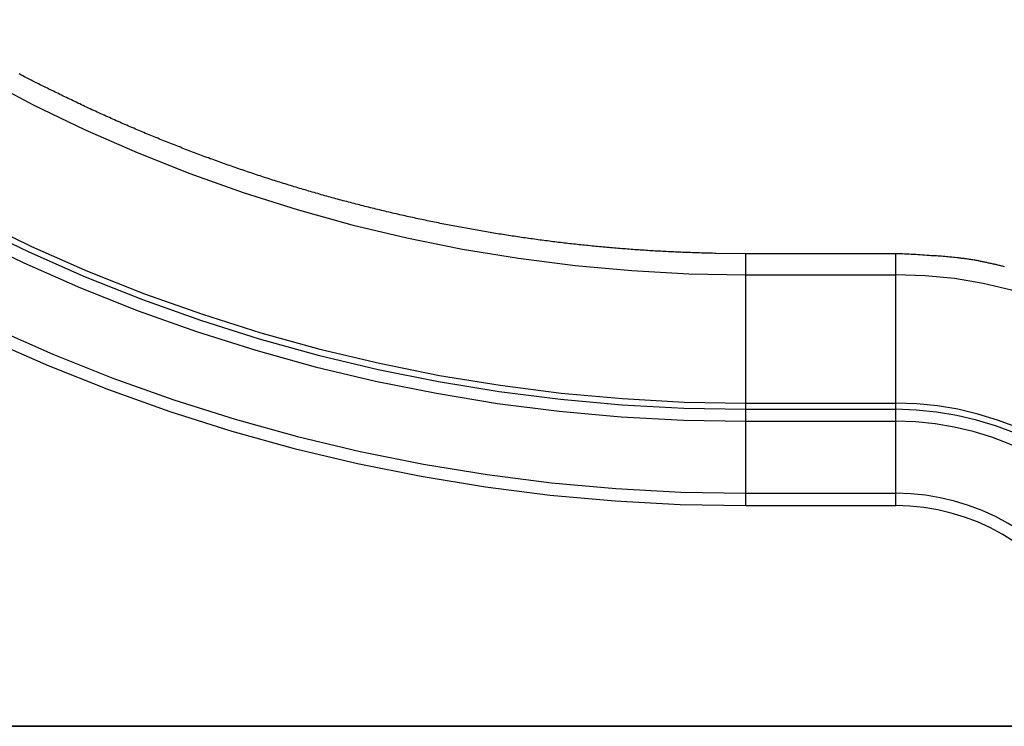
# Model space of a CAD drawing. Extents: x -40.9 to 40.9, y -20.7 to 20.7.
# Drawn here: x 12.6 to 19.1, y -13.7 to -8.9 of the extents above; entities that cross this region are included whole.
import ezdxf

# ---------------------------------------------------------------- set-up
doc = ezdxf.new("R2010")
doc.units = 0
doc.layers.get('0').update_dxf_attribs({"linetype": 'CONTINUOUS'})

msp = doc.modelspace()

# ---------------------------------------------------------------- linework, layer by layer
at = {"color": 0}
for points in [[(11.6597, -8.9486), (11.6597, -8.9486), (11.9833, -9.1505), (12.3133, -9.3402), (12.6493, -9.5175), (12.991, -9.6824), (13.3378, -9.8345), (13.6897, -9.9742), (14.046, -10.101), (14.4067, -10.215), (14.771, -10.3158), (15.139, -10.4036), (15.51, -10.478), (15.884, -10.5394), (16.2602, -10.5871), (16.6386, -10.6214), (17.0187, -10.6421), (17.4004, -10.6491)], [(17.4004, -10.5086), (17.2032, -10.5067), (17.2032, -10.5067), (17.1906, -10.5064), (17.1783, -10.5061), (17.166, -10.5058), (17.1537, -10.5056), (17.1413, -10.5052), (17.129, -10.5049), (17.1167, -10.5046), (17.1044, -10.5043), (17.0918, -10.5037), (17.0795, -10.5034), (17.0672, -10.503), (17.0549, -10.5027), (17.0426, -10.5021), (17.0303, -10.5018), (17.018, -10.5014), (17.0057, -10.5011), (17.0057, -10.5011), (16.9931, -10.5005), (16.9808, -10.4999), (16.9685, -10.4993), (16.9562, -10.499), (16.9436, -10.4984), (16.9313, -10.4978), (16.919, -10.4972), (16.9067, -10.4968), (16.8941, -10.496), (16.8818, -10.4954), (16.8695, -10.4948), (16.8572, -10.4942), (16.8446, -10.4935), (16.8323, -10.4929), (16.82, -10.4923), (16.8077, -10.4917), (16.8077, -10.4917), (16.7951, -10.4908), (16.7828, -10.4901), (16.7704, -10.4892), (16.7581, -10.4886), (16.7455, -10.4877), (16.7332, -10.487), (16.7209, -10.4861), (16.7086, -10.4855), (16.696, -10.4846), (16.6837, -10.4837), (16.6714, -10.4828), (16.6591, -10.482), (16.6465, -10.4811), (16.6342, -10.4802), (16.6219, -10.4793), (16.6096, -10.4785), (16.6096, -10.4785), (16.597, -10.4773), (16.5847, -10.4764), (16.5721, -10.4753), (16.5598, -10.4744), (16.5472, -10.4732), (16.5349, -10.4723), (16.5226, -10.4713), (16.5103, -10.4704), (16.4977, -10.4692), (16.4854, -10.4681), (16.4731, -10.4669), (16.4608, -10.466), (16.4482, -10.4648), (16.4359, -10.4636), (16.4236, -10.4624), (16.4113, -10.4614), (16.4113, -10.4614), (16.3987, -10.46), (16.3864, -10.4588), (16.3738, -10.4576), (16.3615, -10.4564), (16.3489, -10.455), (16.3366, -10.4538), (16.3243, -10.4526), (16.312, -10.4514), (16.2994, -10.4499), (16.2871, -10.4487), (16.2748, -10.4473), (16.2625, -10.4461), (16.2499, -10.4446), (16.2376, -10.4433), (16.2253, -10.4418), (16.213, -10.4406), (16.213, -10.4406), (16.2004, -10.4391), (16.1881, -10.4376), (16.1756, -10.4361), (16.1633, -10.4347), (16.1507, -10.4331), (16.1384, -10.4316), (16.1261, -10.4301), (16.1138, -10.4286), (16.1012, -10.4268), (16.0889, -10.4253), (16.0766, -10.4238), (16.0643, -10.4223), (16.0518, -10.4205), (16.0395, -10.419), (16.0272, -10.4174), (16.0149, -10.4159), (16.0149, -10.4159), (16.0023, -10.4141), (15.99, -10.4123), (15.9776, -10.4105), (15.9653, -10.409), (15.9527, -10.4072), (15.9404, -10.4054), (15.9281, -10.4036), (15.9158, -10.402), (15.9032, -10.4001), (15.8909, -10.3983), (15.8786, -10.3965), (15.8663, -10.3947), (15.8538, -10.3927), (15.8415, -10.3909), (15.8292, -10.3891), (15.8169, -10.3873), (15.8169, -10.3873), (15.8043, -10.3852), (15.792, -10.3834), (15.7797, -10.3813), (15.7674, -10.3795), (15.7548, -10.3774), (15.7425, -10.3755), (15.7302, -10.3734), (15.7179, -10.3716), (15.7054, -10.3695), (15.6931, -10.3674), (15.6808, -10.3653), (15.6685, -10.3633), (15.6562, -10.3612), (15.6439, -10.3591), (15.6316, -10.357), (15.6193, -10.3549), (15.6193, -10.3549), (15.6067, -10.3525), (15.5944, -10.3504), (15.5821, -10.3482), (15.5698, -10.3461), (15.5574, -10.3437), (15.5451, -10.3416), (15.5328, -10.3393), (15.5205, -10.3372), (15.5082, -10.3348), (15.4959, -10.3325), (15.4836, -10.3301), (15.4713, -10.328), (15.459, -10.3256), (15.4467, -10.3232), (15.4344, -10.3208), (15.4221, -10.3187), (15.4221, -10.3187), (15.4097, -10.3161), (15.3974, -10.3137), (15.3851, -10.3113), (15.3728, -10.3089), (15.3605, -10.3063), (15.3482, -10.3039), (15.3359, -10.3015), (15.3236, -10.2991), (15.3113, -10.2964), (15.299, -10.294), (15.2867, -10.2913), (15.2744, -10.2889), (15.2621, -10.2862), (15.2498, -10.2837), (15.2375, -10.281), (15.2255, -10.2786), (15.2255, -10.2786), (15.2132, -10.2759), (15.2009, -10.2732), (15.1886, -10.2705), (15.1763, -10.2679), (15.164, -10.2652), (15.1517, -10.2625), (15.1394, -10.2598), (15.1273, -10.2571), (15.115, -10.2541), (15.1027, -10.2514), (15.0904, -10.2486), (15.0784, -10.2459), (15.0661, -10.2429), (15.0538, -10.2402), (15.0415, -10.2374), (15.0295, -10.2347), (15.0295, -10.2347), (15.0172, -10.2317), (15.0049, -10.2288), (14.9926, -10.2258), (14.9806, -10.2231), (14.9683, -10.2201), (14.956, -10.2171), (14.9437, -10.2141), (14.9317, -10.2113), (14.9194, -10.2082), (14.9072, -10.2052), (14.8949, -10.2022), (14.8829, -10.1992), (14.8706, -10.196), (14.8586, -10.193), (14.8463, -10.19), (14.8343, -10.187), (14.8343, -10.187), (14.822, -10.1837), (14.8099, -10.1807), (14.7976, -10.1774), (14.7856, -10.1744), (14.7733, -10.1711), (14.7613, -10.168), (14.749, -10.1647), (14.737, -10.1617), (14.7247, -10.1584), (14.7127, -10.1551), (14.7004, -10.1518), (14.6884, -10.1486), (14.6761, -10.1453), (14.6641, -10.142), (14.652, -10.1387), (14.64, -10.1356), (14.64, -10.1356), (14.6277, -10.132), (14.6157, -10.1287), (14.6034, -10.1253), (14.5914, -10.122), (14.5791, -10.1184), (14.5671, -10.1151), (14.5551, -10.1116), (14.5431, -10.1083), (14.5308, -10.1047), (14.5188, -10.1012), (14.5068, -10.0976), (14.4948, -10.0943), (14.4827, -10.0907), (14.4707, -10.0872), (14.4587, -10.0836), (14.4467, -10.0803), (14.4467, -10.0803), (14.4344, -10.0766), (14.4224, -10.073), (14.4104, -10.0694), (14.3984, -10.0658), (14.3863, -10.062), (14.3743, -10.0584), (14.3623, -10.0548), (14.3503, -10.0512), (14.3383, -10.0473), (14.3263, -10.0437), (14.3143, -10.0399), (14.3023, -10.0363), (14.2903, -10.0324), (14.2783, -10.0288), (14.2663, -10.025), (14.2545, -10.0214), (14.2545, -10.0214), (14.2425, -10.0175), (14.2305, -10.0136), (14.2185, -10.0097), (14.2065, -10.0059), (14.1945, -10.002), (14.1825, -9.9981), (14.1705, -9.9942), (14.1588, -9.9904), (14.1468, -9.9863), (14.1348, -9.9824), (14.1228, -9.9785), (14.1111, -9.9746), (14.0991, -9.9704), (14.0873, -9.9665), (14.0753, -9.9626), (14.0636, -9.9587), (14.0636, -9.9587), (14.0516, -9.9545), (14.0396, -9.9504), (14.0276, -9.9462), (14.0159, -9.9423), (14.0039, -9.9381), (13.9921, -9.934), (13.9801, -9.9298), (13.9684, -9.9259), (13.9564, -9.9217), (13.9447, -9.9175), (13.9327, -9.9133), (13.921, -9.9092), (13.909, -9.905), (13.8973, -9.9008), (13.8855, -9.8966), (13.8738, -9.8924), (13.8738, -9.8924), (13.8618, -9.8879), (13.8501, -9.8837), (13.8381, -9.8793), (13.8264, -9.8751), (13.8144, -9.8706), (13.8027, -9.8664), (13.7909, -9.8619), (13.7792, -9.8577), (13.7672, -9.8532), (13.7555, -9.8487), (13.7438, -9.8442), (13.7321, -9.84), (13.7203, -9.8355), (13.7086, -9.831), (13.6969, -9.8265), (13.6852, -9.8222), (13.6852, -9.8222), (13.6735, -9.8176), (13.6618, -9.8131), (13.6501, -9.8086), (13.6384, -9.8041), (13.6267, -9.7995), (13.615, -9.795), (13.6033, -9.7905), (13.5918, -9.786), (13.5801, -9.7812), (13.5684, -9.7767), (13.5567, -9.772), (13.5452, -9.7675), (13.5335, -9.7627), (13.5219, -9.7582), (13.5102, -9.7535), (13.4988, -9.749), (13.4988, -9.749), (13.4871, -9.7442), (13.4757, -9.7395), (13.464, -9.7347), (13.4526, -9.7302), (13.4409, -9.7254), (13.4295, -9.7206), (13.4181, -9.7158), (13.4067, -9.7113), (13.395, -9.7065), (13.3836, -9.7017), (13.3722, -9.6969), (13.3608, -9.6921), (13.3493, -9.6872), (13.3379, -9.6824), (13.3265, -9.6776), (13.3151, -9.6728), (13.3151, -9.6728), (13.3034, -9.6677), (13.2917, -9.6626), (13.28, -9.6575), (13.2686, -9.6527), (13.2569, -9.6476), (13.2455, -9.6425), (13.2338, -9.6374), (13.2224, -9.6325), (13.2107, -9.6273), (13.1993, -9.6222), (13.1876, -9.6171), (13.1762, -9.612), (13.1645, -9.6068), (13.1531, -9.6017), (13.1417, -9.5966), (13.1303, -9.5915), (13.1303, -9.5915), (13.1184, -9.5861), (13.1067, -9.5807), (13.095, -9.5753), (13.0833, -9.57), (13.0716, -9.5646), (13.0599, -9.5592), (13.0482, -9.5538), (13.0365, -9.5484), (13.0248, -9.5427), (13.0131, -9.5373), (13.0014, -9.5318), (12.9899, -9.5264), (12.9782, -9.5207), (12.9666, -9.5153), (12.9549, -9.5097), (12.9435, -9.5043), (12.9435, -9.5043), (12.9324, -9.4989), (12.9216, -9.4938), (12.9105, -9.4886), (12.8997, -9.4835), (12.8886, -9.4781), (12.8778, -9.473), (12.8668, -9.4678), (12.856, -9.4627), (12.8449, -9.4573), (12.8341, -9.4521), (12.8233, -9.4467), (12.8125, -9.4416), (12.8015, -9.4362), (12.7907, -9.431), (12.7799, -9.4256), (12.7691, -9.4205), (12.7691, -9.4205), (12.7592, -9.4154), (12.7493, -9.4106), (12.7394, -9.4058), (12.7298, -9.401), (12.7199, -9.3961), (12.7101, -9.3913), (12.7002, -9.3865), (12.6906, -9.3817), (12.6807, -9.3766), (12.6708, -9.3718), (12.6609, -9.367), (12.6513, -9.3622), (12.6414, -9.3573), (12.6318, -9.3525), (12.6219, -9.3477), (12.6123, -9.3429), (12.6123, -9.3429), (12.5997, -9.3363), (12.5874, -9.3297), (12.5751, -9.3231), (12.5628, -9.3166), (12.5505, -9.3099)], [(11.171, -9.701), (11.171, -9.701), (11.5222, -9.92), (11.8803, -10.1259), (12.2449, -10.3183), (12.6157, -10.4972), (12.9921, -10.6624), (13.3739, -10.8139), (13.7605, -10.9515), (14.1519, -11.0752), (14.5472, -11.1846), (14.9465, -11.2798), (15.3491, -11.3606), (15.7549, -11.4272), (16.1632, -11.479), (16.5738, -11.5163), (16.9863, -11.5387), (17.4004, -11.5463)], [(11.1935, -9.6664), (11.1935, -9.6664), (11.5434, -9.8846), (11.9002, -10.0898), (12.2634, -10.2815), (12.6329, -10.4598), (13.0079, -10.6244), (13.3883, -10.7753), (13.7736, -10.9123), (14.1636, -11.0356), (14.5575, -11.1446), (14.9554, -11.2395), (15.3566, -11.32), (15.7609, -11.3863), (16.1677, -11.4379), (16.5768, -11.4751), (16.9878, -11.4975), (17.4004, -11.505)], [(11.1275, -9.7681), (11.1275, -9.7681), (11.4811, -9.9887), (11.8417, -10.1961), (12.2088, -10.3898), (12.5822, -10.57), (12.9612, -10.7362), (13.3457, -10.8888), (13.7351, -11.0273), (14.1292, -11.1519), (14.5273, -11.262), (14.9294, -11.358), (15.3348, -11.4394), (15.7434, -11.5064), (16.1545, -11.5586), (16.568, -11.5961), (16.9834, -11.6186), (17.4004, -11.6263)], [(10.8662, -10.1705), (10.8662, -10.1705), (11.2345, -10.4003), (11.6102, -10.6162), (11.9925, -10.818), (12.3815, -11.0057), (12.7763, -11.1789), (13.1768, -11.3379), (13.5824, -11.4822), (13.9929, -11.6119), (14.4076, -11.7266), (14.8264, -11.8265), (15.2487, -11.9113), (15.6743, -11.9811), (16.1026, -12.0355), (16.5333, -12.0745), (16.966, -12.098), (17.4004, -12.106)], [(10.8212, -10.2398), (10.8212, -10.2398), (11.1921, -10.4711), (11.5703, -10.6886), (11.9553, -10.8918), (12.3469, -11.0808), (12.7444, -11.2551), (13.1477, -11.4152), (13.5561, -11.5605), (13.9694, -11.6911), (14.3869, -11.8066), (14.8086, -11.9072), (15.2339, -11.9925), (15.6625, -12.0628), (16.0937, -12.1176), (16.5274, -12.1569), (16.963, -12.1806), (17.4004, -12.1886)], [(17.4004, -10.5086), (17.4004, -10.5086)], [(18.4004, -10.5086), (17.4004, -10.5086)], [(18.4004, -10.5086), (17.4004, -10.5086)], [(18.4004, -10.5086), (17.4004, -10.5086)], [(18.4004, -10.5086), (17.4004, -10.5086)], [(18.4004, -10.5086), (17.4004, -10.5086)], [(18.4004, -10.5086), (17.4004, -10.5086)], [(18.4004, -10.5086), (17.4004, -10.5086)], [(18.4004, -10.5086), (17.4004, -10.5086)], [(18.4004, -10.5086), (17.4004, -10.5086)], [(18.4004, -10.5086), (17.4004, -10.5086)], [(18.4004, -10.5086), (17.4004, -10.5086)], [(18.4004, -10.5086), (17.4004, -10.5086)], [(18.4004, -10.5086), (17.4004, -10.5086)], [(18.4004, -10.5086), (17.4004, -10.5086)], [(18.4004, -10.5086), (17.4004, -10.5086)], [(18.4004, -10.5086), (17.4004, -10.5086)], [(18.4004, -10.5086), (17.4004, -10.5086)], [(18.4004, -10.5086), (17.4004, -10.5086)], [(18.4004, -10.5086), (17.4004, -10.5086)], [(18.4004, -10.5086), (17.4004, -10.5086)], [(18.4004, -10.5086), (17.4004, -10.5086)], [(17.4004, -10.5086), (17.4004, -10.5086)], [(17.4004, -10.6491), (17.4004, -10.5086)], [(17.4004, -10.6491), (17.4004, -10.5086)], [(17.4004, -10.6491), (17.4004, -10.5086)], [(17.4004, -10.6491), (17.4004, -10.5086)], [(17.4004, -10.6491), (17.4004, -10.5086)], [(17.4004, -10.6491), (17.4004, -10.5086)], [(17.4004, -10.6491), (17.4004, -10.5086)], [(17.4004, -10.6491), (17.4004, -10.5086)], [(17.4004, -10.6491), (17.4004, -10.5086)], [(17.4004, -10.6491), (17.4004, -10.5086)], [(17.4004, -10.6491), (17.4004, -10.5086)], [(17.4004, -10.6491), (17.4004, -10.5086)], [(17.4004, -10.6491), (17.4004, -10.5086)], [(17.4004, -10.6491), (17.4004, -10.5086)], [(17.4004, -10.6491), (17.4004, -10.5086)], [(17.4004, -10.6491), (17.4004, -10.5086)], [(17.4004, -10.6491), (17.4004, -10.5086)], [(17.4004, -10.6491), (17.4004, -10.5086)], [(17.4004, -10.6491), (17.4004, -10.5086)], [(17.4004, -10.6491), (17.4004, -10.5086)], [(17.4004, -10.6491), (17.4004, -10.5086)], [(19.1266, -10.5954), (19.1203, -10.5939), (19.1138, -10.5923), (19.1075, -10.5908), (19.1009, -10.5893), (19.0946, -10.5878), (19.0883, -10.5863), (19.082, -10.5848), (19.0754, -10.5833), (19.0691, -10.5818), (19.0627, -10.5803), (19.0564, -10.579), (19.0498, -10.5775), (19.0435, -10.5761), (19.0372, -10.5746), (19.0309, -10.5734), (19.0309, -10.5734), (19.0249, -10.5719), (19.0192, -10.5707), (19.0132, -10.5695), (19.0075, -10.5683), (19.0015, -10.567), (18.9958, -10.5658), (18.9901, -10.5646), (18.9844, -10.5634), (18.9784, -10.5621), (18.9727, -10.5609), (18.9668, -10.5597), (18.9611, -10.5585), (18.9551, -10.5573), (18.9494, -10.5561), (18.9437, -10.5549), (18.938, -10.5538), (18.938, -10.5538), (18.9305, -10.5526), (18.923, -10.5514), (18.9155, -10.5502), (18.9083, -10.5491), (18.9008, -10.5479), (18.8934, -10.5469), (18.8859, -10.5457), (18.8787, -10.5448), (18.8712, -10.5436), (18.8637, -10.5427), (18.8562, -10.5416), (18.849, -10.5407), (18.8415, -10.5397), (18.8341, -10.5388), (18.8266, -10.5379), (18.8194, -10.5371), (18.8194, -10.5371), (18.808, -10.5356), (18.7966, -10.5343), (18.7852, -10.5331), (18.7739, -10.5319), (18.7625, -10.5307), (18.7511, -10.5297), (18.7397, -10.5286), (18.7286, -10.5277), (18.7172, -10.5267), (18.7058, -10.5258), (18.6944, -10.5249), (18.683, -10.5243), (18.6716, -10.5236), (18.6602, -10.523), (18.6488, -10.5224), (18.6377, -10.522), (18.6377, -10.522), (18.6227, -10.5208), (18.608, -10.5198), (18.593, -10.5186), (18.5783, -10.5177), (18.5633, -10.5167), (18.5486, -10.5158), (18.5337, -10.5149), (18.519, -10.5141), (18.504, -10.5132), (18.4893, -10.5125), (18.4743, -10.5116), (18.4596, -10.511), (18.4446, -10.5103), (18.4299, -10.5097), (18.4151, -10.5091), (18.4004, -10.5086)], [(18.4004, -10.5086), (18.4004, -10.5086)], [(18.4004, -10.5086), (18.4004, -10.5086)], [(18.4004, -10.6491), (18.4004, -10.5086)], [(18.4004, -10.6491), (18.4004, -10.5086)], [(18.4004, -10.6491), (18.4004, -10.5086)], [(18.4004, -10.6491), (18.4004, -10.5086)], [(18.4004, -10.6491), (18.4004, -10.5086)], [(18.4004, -10.6491), (18.4004, -10.5086)], [(18.4004, -10.6491), (18.4004, -10.5086)], [(18.4004, -10.6491), (18.4004, -10.5086)], [(18.4004, -10.6491), (18.4004, -10.5086)], [(18.4004, -10.6491), (18.4004, -10.5086)], [(18.4004, -10.6491), (18.4004, -10.5086)], [(18.4004, -10.6491), (18.4004, -10.5086)], [(18.4004, -10.6491), (18.4004, -10.5086)], [(18.4004, -10.6491), (18.4004, -10.5086)], [(18.4004, -10.6491), (18.4004, -10.5086)], [(18.4004, -10.6491), (18.4004, -10.5086)], [(18.4004, -10.6491), (18.4004, -10.5086)], [(18.4004, -10.6491), (18.4004, -10.5086)], [(18.4004, -10.6491), (18.4004, -10.5086)], [(18.4004, -10.6491), (18.4004, -10.5086)], [(18.4004, -10.6491), (18.4004, -10.5086)], [(17.4004, -10.6491), (17.4004, -10.6491)], [(17.4004, -11.505), (17.4004, -10.6491)], [(17.4004, -11.505), (17.4004, -10.6491)], [(17.4004, -11.505), (17.4004, -10.6491)], [(17.4004, -11.505), (17.4004, -10.6491)], [(17.4004, -11.505), (17.4004, -10.6491)], [(17.4004, -11.505), (17.4004, -10.6491)], [(17.4004, -11.505), (17.4004, -10.6491)], [(17.4004, -11.505), (17.4004, -10.6491)], [(17.4004, -11.505), (17.4004, -10.6491)], [(17.4004, -11.505), (17.4004, -10.6491)], [(17.4004, -11.505), (17.4004, -10.6491)], [(17.4004, -11.505), (17.4004, -10.6491)], [(17.4004, -11.505), (17.4004, -10.6491)], [(17.4004, -11.505), (17.4004, -10.6491)], [(17.4004, -11.505), (17.4004, -10.6491)], [(17.4004, -11.505), (17.4004, -10.6491)], [(17.4004, -11.505), (17.4004, -10.6491)], [(17.4004, -11.505), (17.4004, -10.6491)], [(17.4004, -11.505), (17.4004, -10.6491)], [(17.4004, -11.505), (17.4004, -10.6491)], [(17.4004, -11.505), (17.4004, -10.6491)], [(17.4004, -10.6491), (17.4004, -10.6491)], [(17.4004, -10.6491), (17.4004, -10.6491)], [(17.4004, -10.6491), (18.4004, -10.6491)], [(17.4004, -10.6491), (18.4004, -10.6491)], [(17.4004, -10.6491), (18.4004, -10.6491)], [(17.4004, -10.6491), (18.4004, -10.6491)], [(17.4004, -10.6491), (18.4004, -10.6491)], [(17.4004, -10.6491), (18.4004, -10.6491)], [(17.4004, -10.6491), (18.4004, -10.6491)], [(17.4004, -10.6491), (18.4004, -10.6491)], [(17.4004, -10.6491), (18.4004, -10.6491)], [(17.4004, -10.6491), (18.4004, -10.6491)], [(17.4004, -10.6491), (18.4004, -10.6491)], [(17.4004, -10.6491), (18.4004, -10.6491)], [(17.4004, -10.6491), (18.4004, -10.6491)], [(17.4004, -10.6491), (18.4004, -10.6491)], [(17.4004, -10.6491), (18.4004, -10.6491)], [(17.4004, -10.6491), (18.4004, -10.6491)], [(17.4004, -10.6491), (18.4004, -10.6491)], [(17.4004, -10.6491), (18.4004, -10.6491)], [(17.4004, -10.6491), (18.4004, -10.6491)], [(17.4004, -10.6491), (18.4004, -10.6491)], [(17.4004, -10.6491), (18.4004, -10.6491)], [(18.4004, -10.6491), (18.4004, -10.6491)], [(18.4004, -11.505), (18.4004, -10.6491)], [(18.4004, -11.505), (18.4004, -10.6491)], [(18.4004, -11.505), (18.4004, -10.6491)], [(18.4004, -11.505), (18.4004, -10.6491)], [(18.4004, -11.505), (18.4004, -10.6491)], [(18.4004, -11.505), (18.4004, -10.6491)], [(18.4004, -11.505), (18.4004, -10.6491)], [(18.4004, -11.505), (18.4004, -10.6491)], [(18.4004, -11.505), (18.4004, -10.6491)], [(18.4004, -11.505), (18.4004, -10.6491)], [(18.4004, -11.505), (18.4004, -10.6491)], [(18.4004, -11.505), (18.4004, -10.6491)], [(18.4004, -11.505), (18.4004, -10.6491)], [(18.4004, -11.505), (18.4004, -10.6491)], [(18.4004, -11.505), (18.4004, -10.6491)], [(18.4004, -11.505), (18.4004, -10.6491)], [(18.4004, -11.505), (18.4004, -10.6491)], [(18.4004, -11.505), (18.4004, -10.6491)], [(18.4004, -11.505), (18.4004, -10.6491)], [(18.4004, -11.505), (18.4004, -10.6491)], [(18.4004, -11.505), (18.4004, -10.6491)], [(20.9635, -12.1289), (20.9635, -12.1289), (20.8591, -11.9612), (20.7449, -11.8023), (20.6211, -11.6521), (20.4886, -11.5112), (20.3475, -11.3797), (20.1988, -11.2581), (20.0428, -11.1465), (19.8802, -11.0455), (19.7111, -10.955), (19.5365, -10.8757), (19.3568, -10.8077), (19.1725, -10.7515), (18.9841, -10.7071), (18.7923, -10.6751), (18.5974, -10.6556), (18.4004, -10.6491)], [(18.4004, -10.6491), (18.4004, -10.6491)], [(18.4004, -10.6491), (18.4004, -10.6491)], [(17.4004, -11.505), (17.4004, -11.505)], [(17.4004, -11.5463), (17.4004, -11.505)], [(17.4004, -11.5463), (17.4004, -11.505)], [(17.4004, -11.5463), (17.4004, -11.505)], [(17.4004, -11.5463), (17.4004, -11.505)], [(17.4004, -11.5463), (17.4004, -11.505)], [(17.4004, -11.5463), (17.4004, -11.505)], [(17.4004, -11.5463), (17.4004, -11.505)], [(17.4004, -11.5463), (17.4004, -11.505)], [(17.4004, -11.5463), (17.4004, -11.505)], [(17.4004, -11.5463), (17.4004, -11.505)], [(17.4004, -11.5463), (17.4004, -11.505)], [(17.4004, -11.5463), (17.4004, -11.505)], [(17.4004, -11.5463), (17.4004, -11.505)], [(17.4004, -11.5463), (17.4004, -11.505)], [(17.4004, -11.5463), (17.4004, -11.505)], [(17.4004, -11.5463), (17.4004, -11.505)], [(17.4004, -11.5463), (17.4004, -11.505)], [(17.4004, -11.5463), (17.4004, -11.505)], [(17.4004, -11.5463), (17.4004, -11.505)], [(17.4004, -11.5463), (17.4004, -11.505)], [(17.4004, -11.5463), (17.4004, -11.505)], [(17.4004, -11.505), (17.4004, -11.505)], [(17.4004, -11.505), (17.4004, -11.505)], [(17.4004, -11.505), (18.4004, -11.505)], [(17.4004, -11.505), (18.4004, -11.505)], [(17.4004, -11.505), (18.4004, -11.505)], [(17.4004, -11.505), (18.4004, -11.505)], [(17.4004, -11.505), (18.4004, -11.505)], [(17.4004, -11.505), (18.4004, -11.505)], [(17.4004, -11.505), (18.4004, -11.505)], [(17.4004, -11.505), (18.4004, -11.505)], [(17.4004, -11.505), (18.4004, -11.505)], [(17.4004, -11.505), (18.4004, -11.505)], [(17.4004, -11.505), (18.4004, -11.505)], [(17.4004, -11.505), (18.4004, -11.505)], [(17.4004, -11.505), (18.4004, -11.505)], [(17.4004, -11.505), (18.4004, -11.505)], [(17.4004, -11.505), (18.4004, -11.505)], [(17.4004, -11.505), (18.4004, -11.505)], [(17.4004, -11.505), (18.4004, -11.505)], [(17.4004, -11.505), (18.4004, -11.505)], [(17.4004, -11.505), (18.4004, -11.505)], [(17.4004, -11.505), (18.4004, -11.505)], [(17.4004, -11.505), (18.4004, -11.505)], [(17.4004, -11.5463), (17.4004, -11.5463)], [(17.4004, -11.5463), (18.4004, -11.5463)], [(17.4004, -11.5463), (18.4004, -11.5463)], [(17.4004, -11.5463), (18.4004, -11.5463)], [(17.4004, -11.5463), (18.4004, -11.5463)], [(17.4004, -11.5463), (18.4004, -11.5463)], [(17.4004, -11.5463), (18.4004, -11.5463)], [(17.4004, -11.5463), (18.4004, -11.5463)], [(17.4004, -11.5463), (18.4004, -11.5463)], [(17.4004, -11.5463), (18.4004, -11.5463)], [(17.4004, -11.5463), (18.4004, -11.5463)], [(17.4004, -11.5463), (18.4004, -11.5463)], [(17.4004, -11.5463), (18.4004, -11.5463)], [(17.4004, -11.5463), (18.4004, -11.5463)], [(17.4004, -11.5463), (18.4004, -11.5463)], [(17.4004, -11.5463), (18.4004, -11.5463)], [(17.4004, -11.5463), (18.4004, -11.5463)], [(17.4004, -11.5463), (18.4004, -11.5463)], [(17.4004, -11.5463), (18.4004, -11.5463)], [(17.4004, -11.5463), (18.4004, -11.5463)], [(17.4004, -11.5463), (18.4004, -11.5463)], [(17.4004, -11.5463), (18.4004, -11.5463)], [(17.4004, -11.5463), (17.4004, -11.5463)], [(17.4004, -11.6263), (17.4004, -11.5463)], [(17.4004, -11.6263), (17.4004, -11.5463)], [(17.4004, -11.6263), (17.4004, -11.5463)], [(17.4004, -11.6263), (17.4004, -11.5463)], [(17.4004, -11.6263), (17.4004, -11.5463)], [(17.4004, -11.6263), (17.4004, -11.5463)], [(17.4004, -11.6263), (17.4004, -11.5463)], [(17.4004, -11.6263), (17.4004, -11.5463)], [(17.4004, -11.6263), (17.4004, -11.5463)], [(17.4004, -11.6263), (17.4004, -11.5463)], [(17.4004, -11.6263), (17.4004, -11.5463)], [(17.4004, -11.6263), (17.4004, -11.5463)], [(17.4004, -11.6263), (17.4004, -11.5463)], [(17.4004, -11.6263), (17.4004, -11.5463)], [(17.4004, -11.6263), (17.4004, -11.5463)], [(17.4004, -11.6263), (17.4004, -11.5463)], [(17.4004, -11.6263), (17.4004, -11.5463)], [(17.4004, -11.6263), (17.4004, -11.5463)], [(17.4004, -11.6263), (17.4004, -11.5463)], [(17.4004, -11.6263), (17.4004, -11.5463)], [(17.4004, -11.6263), (17.4004, -11.5463)], [(17.4004, -11.5463), (17.4004, -11.5463)], [(18.4004, -11.505), (18.4004, -11.505)], [(18.4004, -11.5463), (18.4004, -11.505)], [(18.4004, -11.5463), (18.4004, -11.505)], [(18.4004, -11.5463), (18.4004, -11.505)], [(18.4004, -11.5463), (18.4004, -11.505)], [(18.4004, -11.5463), (18.4004, -11.505)], [(18.4004, -11.5463), (18.4004, -11.505)], [(18.4004, -11.5463), (18.4004, -11.505)], [(18.4004, -11.5463), (18.4004, -11.505)], [(18.4004, -11.5463), (18.4004, -11.505)], [(18.4004, -11.5463), (18.4004, -11.505)], [(18.4004, -11.5463), (18.4004, -11.505)], [(18.4004, -11.5463), (18.4004, -11.505)], [(18.4004, -11.5463), (18.4004, -11.505)], [(18.4004, -11.5463), (18.4004, -11.505)], [(18.4004, -11.5463), (18.4004, -11.505)], [(18.4004, -11.5463), (18.4004, -11.505)], [(18.4004, -11.5463), (18.4004, -11.505)], [(18.4004, -11.5463), (18.4004, -11.505)], [(18.4004, -11.5463), (18.4004, -11.505)], [(18.4004, -11.5463), (18.4004, -11.505)], [(18.4004, -11.5463), (18.4004, -11.505)], [(20.2223, -12.5568), (20.2223, -12.5568), (20.148, -12.4376), (20.0668, -12.3246), (19.9788, -12.2178), (19.8847, -12.1177), (19.7844, -12.0241), (19.6787, -11.9377), (19.5678, -11.8585), (19.4522, -11.7867), (19.332, -11.7224), (19.2079, -11.666), (19.0801, -11.6176), (18.9492, -11.5777), (18.8152, -11.5461), (18.6789, -11.5234), (18.5404, -11.5096), (18.4004, -11.505)], [(18.4004, -11.505), (18.4004, -11.505)], [(18.4004, -11.505), (18.4004, -11.505)], [(20.1865, -12.5774), (20.1865, -12.5774), (20.1137, -12.4606), (20.0341, -12.3499), (19.9478, -12.2452), (19.8555, -12.1471), (19.7572, -12.0554), (19.6536, -11.9707), (19.5448, -11.8929), (19.4315, -11.8225), (19.3137, -11.7594), (19.192, -11.7041), (19.0667, -11.6567), (18.9384, -11.6176), (18.8071, -11.5866), (18.6735, -11.5643), (18.5377, -11.5508), (18.4004, -11.5463)], [(18.4004, -11.5463), (18.4004, -11.5463)], [(18.4004, -11.5463), (18.4004, -11.5463)], [(18.4004, -11.6263), (18.4004, -11.5463)], [(18.4004, -11.6263), (18.4004, -11.5463)], [(18.4004, -11.6263), (18.4004, -11.5463)], [(18.4004, -11.6263), (18.4004, -11.5463)], [(18.4004, -11.6263), (18.4004, -11.5463)], [(18.4004, -11.6263), (18.4004, -11.5463)], [(18.4004, -11.6263), (18.4004, -11.5463)], [(18.4004, -11.6263), (18.4004, -11.5463)], [(18.4004, -11.6263), (18.4004, -11.5463)], [(18.4004, -11.6263), (18.4004, -11.5463)], [(18.4004, -11.6263), (18.4004, -11.5463)], [(18.4004, -11.6263), (18.4004, -11.5463)], [(18.4004, -11.6263), (18.4004, -11.5463)], [(18.4004, -11.6263), (18.4004, -11.5463)], [(18.4004, -11.6263), (18.4004, -11.5463)], [(18.4004, -11.6263), (18.4004, -11.5463)], [(18.4004, -11.6263), (18.4004, -11.5463)], [(18.4004, -11.6263), (18.4004, -11.5463)], [(18.4004, -11.6263), (18.4004, -11.5463)], [(18.4004, -11.6263), (18.4004, -11.5463)], [(18.4004, -11.6263), (18.4004, -11.5463)], [(18.4004, -11.5463), (18.4004, -11.5463)], [(17.4004, -11.6263), (17.4004, -11.6263)], [(17.4004, -11.6263), (18.4004, -11.6263)], [(17.4004, -11.6263), (18.4004, -11.6263)], [(17.4004, -11.6263), (18.4004, -11.6263)], [(17.4004, -11.6263), (18.4004, -11.6263)], [(17.4004, -11.6263), (18.4004, -11.6263)], [(17.4004, -11.6263), (18.4004, -11.6263)], [(17.4004, -11.6263), (18.4004, -11.6263)], [(17.4004, -11.6263), (18.4004, -11.6263)], [(17.4004, -11.6263), (18.4004, -11.6263)], [(17.4004, -11.6263), (18.4004, -11.6263)], [(17.4004, -11.6263), (18.4004, -11.6263)], [(17.4004, -11.6263), (18.4004, -11.6263)], [(17.4004, -11.6263), (18.4004, -11.6263)], [(17.4004, -11.6263), (18.4004, -11.6263)], [(17.4004, -11.6263), (18.4004, -11.6263)], [(17.4004, -11.6263), (18.4004, -11.6263)], [(17.4004, -11.6263), (18.4004, -11.6263)], [(17.4004, -11.6263), (18.4004, -11.6263)], [(17.4004, -11.6263), (18.4004, -11.6263)], [(17.4004, -11.6263), (18.4004, -11.6263)], [(17.4004, -11.6263), (18.4004, -11.6263)], [(17.4004, -11.6263), (17.4004, -11.6263)], [(17.4004, -12.106), (17.4004, -11.6263)], [(17.4004, -12.106), (17.4004, -11.6263)], [(17.4004, -12.106), (17.4004, -11.6263)], [(17.4004, -12.106), (17.4004, -11.6263)], [(17.4004, -12.106), (17.4004, -11.6263)], [(17.4004, -12.106), (17.4004, -11.6263)], [(17.4004, -12.106), (17.4004, -11.6263)], [(17.4004, -12.106), (17.4004, -11.6263)], [(17.4004, -12.106), (17.4004, -11.6263)], [(17.4004, -12.106), (17.4004, -11.6263)], [(17.4004, -12.106), (17.4004, -11.6263)], [(17.4004, -12.106), (17.4004, -11.6263)], [(17.4004, -12.106), (17.4004, -11.6263)], [(17.4004, -12.106), (17.4004, -11.6263)], [(17.4004, -12.106), (17.4004, -11.6263)], [(17.4004, -12.106), (17.4004, -11.6263)], [(17.4004, -12.106), (17.4004, -11.6263)], [(17.4004, -12.106), (17.4004, -11.6263)], [(17.4004, -12.106), (17.4004, -11.6263)], [(17.4004, -12.106), (17.4004, -11.6263)], [(17.4004, -12.106), (17.4004, -11.6263)], [(17.4004, -11.6263), (17.4004, -11.6263)], [(20.1172, -12.6174), (20.1172, -12.6174), (20.0472, -12.5051), (19.9707, -12.3986), (19.8878, -12.298), (19.7991, -12.2037), (19.7046, -12.1155), (19.605, -12.0341), (19.5005, -11.9593), (19.3916, -11.8918), (19.2783, -11.8312), (19.1614, -11.778), (19.0409, -11.7324), (18.9176, -11.6948), (18.7913, -11.665), (18.6628, -11.6437), (18.5323, -11.6306), (18.4004, -11.6263)], [(18.4004, -11.6263), (18.4004, -11.6263)], [(18.4004, -11.6263), (18.4004, -11.6263)], [(18.4004, -12.106), (18.4004, -11.6263)], [(18.4004, -12.106), (18.4004, -11.6263)], [(18.4004, -12.106), (18.4004, -11.6263)], [(18.4004, -12.106), (18.4004, -11.6263)], [(18.4004, -12.106), (18.4004, -11.6263)], [(18.4004, -12.106), (18.4004, -11.6263)], [(18.4004, -12.106), (18.4004, -11.6263)], [(18.4004, -12.106), (18.4004, -11.6263)], [(18.4004, -12.106), (18.4004, -11.6263)], [(18.4004, -12.106), (18.4004, -11.6263)], [(18.4004, -12.106), (18.4004, -11.6263)], [(18.4004, -12.106), (18.4004, -11.6263)], [(18.4004, -12.106), (18.4004, -11.6263)], [(18.4004, -12.106), (18.4004, -11.6263)], [(18.4004, -12.106), (18.4004, -11.6263)], [(18.4004, -12.106), (18.4004, -11.6263)], [(18.4004, -12.106), (18.4004, -11.6263)], [(18.4004, -12.106), (18.4004, -11.6263)], [(18.4004, -12.106), (18.4004, -11.6263)], [(18.4004, -12.106), (18.4004, -11.6263)], [(18.4004, -12.106), (18.4004, -11.6263)], [(18.4004, -11.6263), (18.4004, -11.6263)], [(17.4004, -12.106), (17.4004, -12.106)], [(17.4004, -12.1886), (17.4004, -12.106)], [(17.4004, -12.1886), (17.4004, -12.106)], [(17.4004, -12.1886), (17.4004, -12.106)], [(17.4004, -12.1886), (17.4004, -12.106)], [(17.4004, -12.1886), (17.4004, -12.106)], [(17.4004, -12.1886), (17.4004, -12.106)], [(17.4004, -12.1886), (17.4004, -12.106)], [(17.4004, -12.1886), (17.4004, -12.106)], [(17.4004, -12.1886), (17.4004, -12.106)], [(17.4004, -12.1886), (17.4004, -12.106)], [(17.4004, -12.1886), (17.4004, -12.106)], [(17.4004, -12.1886), (17.4004, -12.106)], [(17.4004, -12.1886), (17.4004, -12.106)], [(17.4004, -12.1886), (17.4004, -12.106)], [(17.4004, -12.1886), (17.4004, -12.106)], [(17.4004, -12.1886), (17.4004, -12.106)], [(17.4004, -12.1886), (17.4004, -12.106)], [(17.4004, -12.1886), (17.4004, -12.106)], [(17.4004, -12.1886), (17.4004, -12.106)], [(17.4004, -12.1886), (17.4004, -12.106)], [(17.4004, -12.1886), (17.4004, -12.106)], [(17.4004, -12.106), (17.4004, -12.106)], [(17.4004, -12.106), (17.4004, -12.106)], [(17.4004, -12.106), (18.4004, -12.106)], [(17.4004, -12.106), (18.4004, -12.106)], [(17.4004, -12.106), (18.4004, -12.106)], [(17.4004, -12.106), (18.4004, -12.106)], [(17.4004, -12.106), (18.4004, -12.106)], [(17.4004, -12.106), (18.4004, -12.106)], [(17.4004, -12.106), (18.4004, -12.106)], [(17.4004, -12.106), (18.4004, -12.106)], [(17.4004, -12.106), (18.4004, -12.106)], [(17.4004, -12.106), (18.4004, -12.106)], [(17.4004, -12.106), (18.4004, -12.106)], [(17.4004, -12.106), (18.4004, -12.106)], [(17.4004, -12.106), (18.4004, -12.106)], [(17.4004, -12.106), (18.4004, -12.106)], [(17.4004, -12.106), (18.4004, -12.106)], [(17.4004, -12.106), (18.4004, -12.106)], [(17.4004, -12.106), (18.4004, -12.106)], [(17.4004, -12.106), (18.4004, -12.106)], [(17.4004, -12.106), (18.4004, -12.106)], [(17.4004, -12.106), (18.4004, -12.106)], [(17.4004, -12.106), (18.4004, -12.106)], [(18.4004, -12.106), (18.4004, -12.106)], [(18.4004, -12.1886), (18.4004, -12.106)], [(18.4004, -12.1886), (18.4004, -12.106)], [(18.4004, -12.1886), (18.4004, -12.106)], [(18.4004, -12.1886), (18.4004, -12.106)], [(18.4004, -12.1886), (18.4004, -12.106)], [(18.4004, -12.1886), (18.4004, -12.106)], [(18.4004, -12.1886), (18.4004, -12.106)], [(18.4004, -12.1886), (18.4004, -12.106)], [(18.4004, -12.1886), (18.4004, -12.106)], [(18.4004, -12.1886), (18.4004, -12.106)], [(18.4004, -12.1886), (18.4004, -12.106)], [(18.4004, -12.1886), (18.4004, -12.106)], [(18.4004, -12.1886), (18.4004, -12.106)], [(18.4004, -12.1886), (18.4004, -12.106)], [(18.4004, -12.1886), (18.4004, -12.106)], [(18.4004, -12.1886), (18.4004, -12.106)], [(18.4004, -12.1886), (18.4004, -12.106)], [(18.4004, -12.1886), (18.4004, -12.106)], [(18.4004, -12.1886), (18.4004, -12.106)], [(18.4004, -12.1886), (18.4004, -12.106)], [(18.4004, -12.1886), (18.4004, -12.106)], [(19.7018, -12.8573), (19.7018, -12.8573), (19.6487, -12.7721), (19.5906, -12.6914), (19.5277, -12.6151), (19.4605, -12.5437), (19.3889, -12.4769), (19.3134, -12.4152), (19.2342, -12.3585), (19.1517, -12.3073), (19.0658, -12.2613), (18.9772, -12.221), (18.8859, -12.1865), (18.7924, -12.158), (18.6967, -12.1354), (18.5993, -12.1191), (18.5004, -12.1092), (18.4004, -12.106)], [(18.4004, -12.106), (18.4004, -12.106)], [(18.4004, -12.106), (18.4004, -12.106)], [(17.4004, -12.1886), (17.4004, -12.1886)], [(17.4004, -12.1886), (18.4004, -12.1886)], [(17.4004, -12.1886), (18.4004, -12.1886)], [(17.4004, -12.1886), (18.4004, -12.1886)], [(17.4004, -12.1886), (18.4004, -12.1886)], [(17.4004, -12.1886), (18.4004, -12.1886)], [(17.4004, -12.1886), (18.4004, -12.1886)], [(17.4004, -12.1886), (18.4004, -12.1886)], [(17.4004, -12.1886), (18.4004, -12.1886)], [(17.4004, -12.1886), (18.4004, -12.1886)], [(17.4004, -12.1886), (18.4004, -12.1886)], [(17.4004, -12.1886), (18.4004, -12.1886)], [(17.4004, -12.1886), (18.4004, -12.1886)], [(17.4004, -12.1886), (18.4004, -12.1886)], [(17.4004, -12.1886), (18.4004, -12.1886)], [(17.4004, -12.1886), (18.4004, -12.1886)], [(17.4004, -12.1886), (18.4004, -12.1886)], [(17.4004, -12.1886), (18.4004, -12.1886)], [(17.4004, -12.1886), (18.4004, -12.1886)], [(17.4004, -12.1886), (18.4004, -12.1886)], [(17.4004, -12.1886), (18.4004, -12.1886)], [(17.4004, -12.1886), (18.4004, -12.1886)], [(17.4004, -12.1886), (17.4004, -12.1886)], [(19.6302, -12.8986), (19.6302, -12.8986), (19.58, -12.818), (19.5252, -12.7418), (19.4658, -12.6698), (19.4022, -12.6022), (19.3345, -12.539), (19.2632, -12.4808), (19.1883, -12.4272), (19.1104, -12.3788), (19.0292, -12.3353), (18.9454, -12.2973), (18.8591, -12.2646), (18.7708, -12.2377), (18.6804, -12.2163), (18.5884, -12.201), (18.4949, -12.1917), (18.4004, -12.1886)], [(18.4004, -12.1886), (18.4004, -12.1886)], [(18.4004, -12.1886), (18.4004, -12.1886)], [(21.7587, -13.6586), (9.916, -13.6586)], [(21.7587, -13.6586), (9.916, -13.6586)], [(21.7587, -13.6586), (9.916, -13.6586)], [(21.7587, -13.6586), (9.916, -13.6586)], [(21.7587, -13.6586), (9.916, -13.6586)], [(21.7587, -13.6586), (9.916, -13.6586)], [(21.7587, -13.6586), (9.916, -13.6586)], [(21.7587, -13.6586), (9.916, -13.6586)], [(21.7587, -13.6586), (9.916, -13.6586)], [(21.7587, -13.6586), (9.916, -13.6586)], [(21.7587, -13.6586), (9.916, -13.6586)], [(21.7587, -13.6586), (9.916, -13.6586)], [(21.7587, -13.6586), (9.916, -13.6586)], [(21.7587, -13.6586), (9.916, -13.6586)], [(21.7587, -13.6586), (9.916, -13.6586)], [(21.7587, -13.6586), (9.916, -13.6586)], [(21.7587, -13.6586), (9.916, -13.6586)], [(21.7587, -13.6586), (9.916, -13.6586)], [(21.7587, -13.6586), (9.916, -13.6586)], [(21.7587, -13.6586), (9.916, -13.6586)], [(21.7587, -13.6586), (9.916, -13.6586)], [(9.916, -13.6596), (21.7587, -13.6596)], [(9.916, -13.6596), (21.7587, -13.6596)], [(9.916, -13.6596), (21.7587, -13.6596)], [(9.916, -13.6596), (21.7587, -13.6596)], [(9.916, -13.6596), (21.7587, -13.6596)], [(9.916, -13.6596), (21.7587, -13.6596)], [(9.916, -13.6596), (21.7587, -13.6596)], [(9.916, -13.6596), (21.7587, -13.6596)], [(9.916, -13.6596), (21.7587, -13.6596)], [(9.916, -13.6596), (21.7587, -13.6596)], [(9.916, -13.6596), (21.7587, -13.6596)], [(9.916, -13.6596), (21.7587, -13.6596)], [(9.916, -13.6596), (21.7587, -13.6596)], [(9.916, -13.6596), (21.7587, -13.6596)], [(9.916, -13.6596), (21.7587, -13.6596)], [(9.916, -13.6596), (21.7587, -13.6596)], [(9.916, -13.6596), (21.7587, -13.6596)], [(9.916, -13.6596), (21.7587, -13.6596)], [(9.916, -13.6596), (21.7587, -13.6596)], [(9.916, -13.6596), (21.7587, -13.6596)], [(9.916, -13.6596), (21.7587, -13.6596)]]:
    msp.add_lwpolyline(points, dxfattribs=at)

doc.saveas('drawing.dxf')
